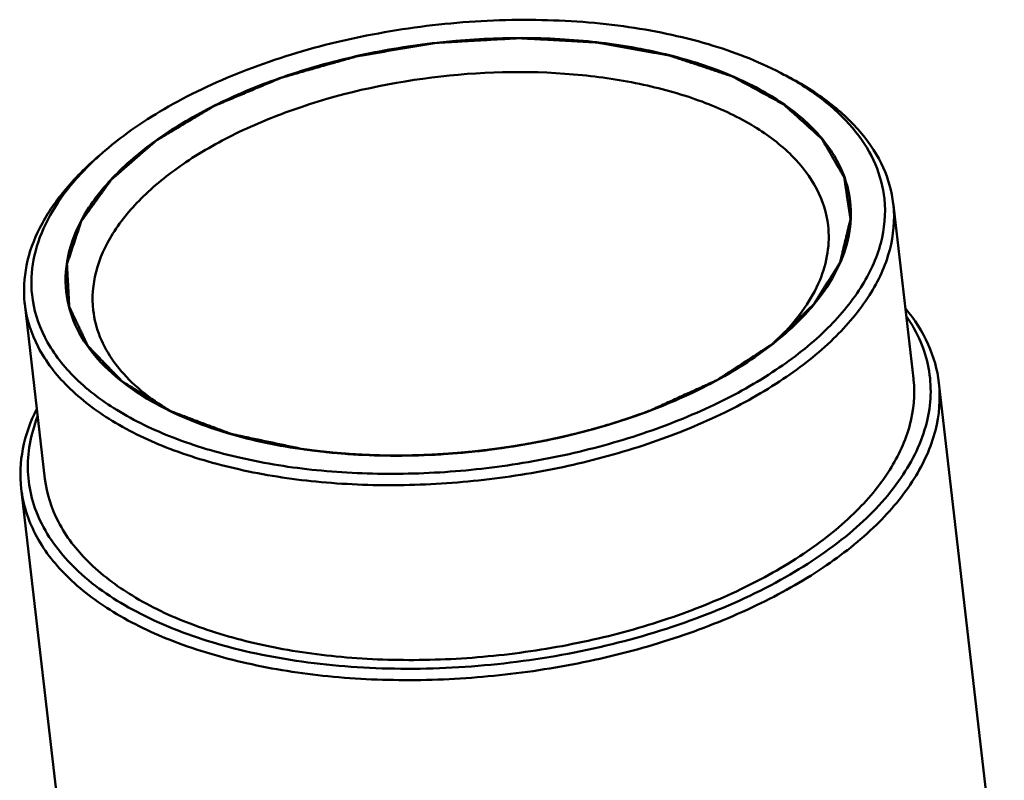
# Model space of a CAD drawing. Units: millimetres. Extents: x -722 to 1729, y -618 to 1635.
# Drawn here: x 1005 to 1064, y 178 to 224 of the extents above; entities that cross this region are included whole.
import ezdxf

# ---------------------------------------------------------------- set-up
doc = ezdxf.new("R2010")
doc.units = ezdxf.units.MM
doc.header["$LTSCALE"] = 65.395
doc.layers.add('AM_0 ( Kontur 0.5 )', color=7, linetype='CONTINUOUS', lineweight=50)

msp = doc.modelspace()

# ---------------------------------------------------------------- linework, layer by layer
at = {"layer": 'AM_0 ( Kontur 0.5 )'}
for p, q in [((1057.734, 212.482), (1057.726, 212.56)), ((1058.95, 201.956), (1057.735, 212.482)), ((1005.067, 206.558), (1005.075, 206.481)), ((1006.3, 195.877), (1005.075, 206.481)), ((1058.95, 201.956), (1058.958, 201.878)), ((1060.489, 201.704), (1064.456, 167.347)), ((1043.066, 200.05), (1043.075, 200.053)), ((1041.288, 199.423), (1041.31, 199.43)), ((1039.439, 198.87), (1039.473, 198.879)), ((1037.535, 198.395), (1037.578, 198.405)), ((1021.942, 197.677), (1021.951, 197.675)), ((1033.611, 197.693), (1033.663, 197.7)), ((1035.587, 198.002), (1035.636, 198.01)), ((1023.794, 197.46), (1023.818, 197.458)), ((1025.702, 197.33), (1025.737, 197.329)), ((1027.652, 197.288), (1027.696, 197.288)), ((1029.629, 197.335), (1029.679, 197.337)), ((1031.621, 197.47), (1031.673, 197.475)), ((1004.859, 195.281), (1008.825, 160.924))]:
    msp.add_line(p, q, dxfattribs=at)
for centre, radius, start, end in [((1041.917, 203.279), 19.415, 61.05288, 62.49132), ((1022.587, 201.042), 19.421, 130.68127, 132.11424), ((1040.266, 215.05), 14.974, 313.3453, 315.93609), ((1021.502, 212.874), 14.963, 237.23834, 239.79077)]:
    msp.add_arc(centre, radius, start, end, dxfattribs=at)
for points, knots in [([(1050.885, 220.499), (1049.498, 221.221), (1046.376, 222.416), (1041.251, 223.461), (1035.626, 223.829), (1029.786, 223.5), (1024.025, 222.49), (1018.633, 220.849), (1013.88, 218.664), (1011.113, 216.789), (1009.927, 215.77)], [0, 0, 0, 0, 0.108815, 0.230959, 0.362901, 0.5, 0.637099, 0.769041, 0.891185, 1, 1, 1, 1]), ([(1055.116, 212.688), (1055.022, 213.504), (1054.482, 215.184), (1052.774, 217.38), (1050.28, 219.249), (1047.1, 220.751), (1043.344, 221.847), (1037.617, 222.738), (1033.094, 222.667), (1030.059, 222.326)], [0, 0, 0, 0, 0.084666, 0.177206, 0.282768, 0.403256, 0.538074, 0.684927, 1, 1, 1, 1]), ([(1030.059, 222.326), (1028.504, 222.151), (1025.454, 221.651), (1021.082, 220.456), (1017.097, 218.866), (1013.646, 216.94), (1010.853, 214.743), (1008.821, 212.341), (1007.638, 209.795), (1007.492, 208.022), (1007.587, 207.2)], [0, 0, 0, 0, 0.159749, 0.315154, 0.462055, 0.596973, 0.71754, 0.8231, 0.91553, 1, 1, 1, 1]), ([(1030.06, 222.315), (1029.733, 222.261), (1029.079, 222.151), (1028.261, 222.014), (1027.607, 221.905), (1027.117, 221.823), (1026.626, 221.741), (1026.217, 221.673), (1025.89, 221.618), (1025.686, 221.584), (1025.543, 221.56), (1025.461, 221.546), (1025.4, 221.536), (1025.338, 221.526), (1025.287, 221.517), (1025.254, 221.512), (1025.239, 221.509), (1025.228, 221.507), (1025.212, 221.502), (1025.188, 221.496), (1025.149, 221.484), (1025.1, 221.471), (1025.023, 221.449), (1024.926, 221.421), (1024.81, 221.389), (1024.656, 221.345), (1024.462, 221.29), (1024.23, 221.224), (1023.998, 221.158), (1023.688, 221.07), (1023.302, 220.961), (1022.837, 220.829), (1022.373, 220.697), (1021.986, 220.588), (1021.677, 220.5), (1021.445, 220.434), (1021.251, 220.379), (1021.096, 220.335), (1020.98, 220.302), (1020.884, 220.275), (1020.806, 220.253), (1020.758, 220.239), (1020.719, 220.228), (1020.695, 220.221), (1020.678, 220.217), (1020.668, 220.214), (1020.659, 220.211), (1020.648, 220.206), (1020.63, 220.199), (1020.609, 220.19), (1020.574, 220.175), (1020.53, 220.157), (1020.478, 220.135), (1020.408, 220.106), (1020.321, 220.069), (1020.216, 220.025), (1020.077, 219.967), (1019.903, 219.893), (1019.693, 219.806), (1019.484, 219.718), (1019.205, 219.601), (1018.857, 219.454), (1018.438, 219.278), (1018.09, 219.132), (1017.811, 219.015), (1017.602, 218.927), (1017.393, 218.839), (1017.218, 218.766), (1017.079, 218.707), (1016.974, 218.663), (1016.87, 218.619), (1016.782, 218.583), (1016.713, 218.553), (1016.66, 218.531), (1016.617, 218.513), (1016.586, 218.5), (1016.569, 218.493), (1016.558, 218.488), (1016.549, 218.485), (1016.54, 218.481), (1016.531, 218.476), (1016.52, 218.469), (1016.505, 218.46), (1016.487, 218.449), (1016.457, 218.431), (1016.42, 218.409), (1016.361, 218.374), (1016.287, 218.33), (1016.199, 218.277), (1016.11, 218.223), (1015.992, 218.153), (1015.844, 218.064), (1015.666, 217.958), (1015.489, 217.852), (1015.253, 217.71), (1014.957, 217.533), (1014.602, 217.321), (1014.307, 217.144), (1014.07, 217.002), (1013.893, 216.896), (1013.715, 216.79), (1013.538, 216.684), (1013.39, 216.595), (1013.272, 216.524), (1013.198, 216.48), (1013.146, 216.449), (1013.117, 216.431), (1013.094, 216.418), (1013.076, 216.407), (1013.061, 216.398), (1013.046, 216.39), (1013.032, 216.377), (1013.015, 216.362), (1012.998, 216.347), (1012.975, 216.327), (1012.946, 216.302), (1012.911, 216.272), (1012.865, 216.232), (1012.808, 216.182), (1012.739, 216.122), (1012.67, 216.062), (1012.577, 215.982), (1012.462, 215.882), (1012.278, 215.722), (1012.048, 215.522), (1011.772, 215.282), (1011.496, 215.042), (1011.266, 214.842), (1011.081, 214.682), (1010.943, 214.562), (1010.805, 214.442), (1010.69, 214.342), (1010.598, 214.261), (1010.529, 214.201), (1010.471, 214.151), (1010.425, 214.111), (1010.397, 214.086), (1010.374, 214.066), (1010.356, 214.051), (1010.342, 214.039), (1010.332, 214.03), (1010.326, 214.025), (1010.323, 214.02), (1010.318, 214.013), (1010.31, 214.002), (1010.3, 213.989), (1010.289, 213.973), (1010.273, 213.951), (1010.254, 213.925), (1010.223, 213.882), (1010.184, 213.828), (1010.138, 213.764), (1010.076, 213.678), (1009.967, 213.527), (1009.812, 213.313), (1009.626, 213.055), (1009.44, 212.798), (1009.285, 212.583), (1009.161, 212.411), (1009.068, 212.283), (1008.976, 212.154), (1008.883, 212.025), (1008.805, 211.918), (1008.743, 211.832), (1008.697, 211.767), (1008.65, 211.703), (1008.611, 211.649), (1008.58, 211.606), (1008.557, 211.574), (1008.538, 211.547), (1008.522, 211.526), (1008.513, 211.512), (1008.505, 211.502), (1008.5, 211.495), (1008.496, 211.49), (1008.495, 211.484), (1008.491, 211.475), (1008.487, 211.461), (1008.479, 211.439), (1008.47, 211.411), (1008.459, 211.378), (1008.448, 211.345), (1008.434, 211.301), (1008.408, 211.224), (1008.371, 211.114), (1008.327, 210.982), (1008.284, 210.85), (1008.225, 210.674), (1008.152, 210.453), (1008.064, 210.189), (1007.976, 209.925), (1007.903, 209.705), (1007.844, 209.529), (1007.8, 209.397), (1007.756, 209.265), (1007.72, 209.154), (1007.694, 209.077), (1007.68, 209.033), (1007.669, 209), (1007.658, 208.967), (1007.648, 208.94), (1007.641, 208.918), (1007.636, 208.904), (1007.634, 208.894), (1007.631, 208.889), (1007.632, 208.883), (1007.632, 208.877), (1007.633, 208.866), (1007.633, 208.852), (1007.635, 208.831), (1007.636, 208.804), (1007.638, 208.771), (1007.64, 208.728), (1007.643, 208.674), (1007.647, 208.609), (1007.65, 208.544), (1007.655, 208.457), (1007.66, 208.349), (1007.667, 208.219), (1007.674, 208.09), (1007.681, 207.96), (1007.691, 207.787), (1007.702, 207.57), (1007.716, 207.311), (1007.73, 207.051), (1007.742, 206.834), (1007.75, 206.683), (1007.755, 206.596), (1007.758, 206.542), (1007.76, 206.499), (1007.762, 206.467), (1007.764, 206.434), (1007.765, 206.407), (1007.766, 206.385), (1007.767, 206.369), (1007.768, 206.356), (1007.768, 206.345), (1007.769, 206.338), (1007.769, 206.333), (1007.77, 206.329), (1007.772, 206.325), (1007.776, 206.317), (1007.781, 206.306), (1007.789, 206.291), (1007.798, 206.27), (1007.81, 206.245), (1007.829, 206.204), (1007.853, 206.153), (1007.882, 206.092), (1007.921, 206.011), (1007.969, 205.909), (1008.026, 205.787), (1008.084, 205.665), (1008.161, 205.502), (1008.257, 205.299), (1008.372, 205.055), (1008.487, 204.81), (1008.583, 204.607), (1008.66, 204.444), (1008.708, 204.342), (1008.746, 204.261), (1008.775, 204.2), (1008.804, 204.139), (1008.828, 204.088), (1008.847, 204.047), (1008.861, 204.017), (1008.873, 203.991), (1008.883, 203.971), (1008.89, 203.956), (1008.896, 203.943), (1008.9, 203.934), (1008.902, 203.93), (1008.904, 203.927), (1008.906, 203.925), (1008.909, 203.922), (1008.913, 203.918), (1008.921, 203.91), (1008.932, 203.898), (1008.945, 203.885), (1008.963, 203.866), (1008.994, 203.835), (1009.038, 203.789), (1009.108, 203.716), (1009.196, 203.625), (1009.302, 203.516), (1009.408, 203.407), (1009.514, 203.298), (1009.655, 203.152), (1009.831, 202.97), (1010.043, 202.752), (1010.219, 202.57), (1010.36, 202.424), (1010.466, 202.315), (1010.572, 202.206), (1010.66, 202.115), (1010.73, 202.042), (1010.783, 201.988), (1010.836, 201.933), (1010.88, 201.888), (1010.915, 201.851), (1010.937, 201.829), (1010.955, 201.81), (1010.966, 201.799), (1010.975, 201.79), (1010.982, 201.783), (1010.987, 201.777), (1010.993, 201.774), (1011, 201.77), (1011.007, 201.765), (1011.02, 201.757), (1011.035, 201.748), (1011.054, 201.736), (1011.079, 201.721), (1011.11, 201.702), (1011.16, 201.672), (1011.222, 201.633), (1011.297, 201.588), (1011.372, 201.542), (1011.472, 201.481), (1011.596, 201.404), (1011.746, 201.313), (1011.895, 201.221), (1012.094, 201.099), (1012.344, 200.946), (1012.643, 200.763), (1012.892, 200.61), (1013.091, 200.488), (1013.241, 200.396), (1013.39, 200.305), (1013.515, 200.228), (1013.614, 200.167), (1013.689, 200.121), (1013.751, 200.083), (1013.801, 200.053), (1013.838, 200.03), (1013.87, 200.011), (1013.895, 199.995), (1013.91, 199.986), (1013.923, 199.978), (1013.93, 199.973), (1013.938, 199.97), (1013.946, 199.967), (1013.96, 199.962), (1013.979, 199.955), (1014.01, 199.943), (1014.049, 199.929), (1014.111, 199.905), (1014.189, 199.876), (1014.283, 199.841), (1014.407, 199.794), (1014.563, 199.735), (1014.75, 199.665), (1014.999, 199.572), (1015.311, 199.454), (1015.684, 199.314), (1016.058, 199.174), (1016.37, 199.056), (1016.619, 198.963), (1016.806, 198.893), (1016.961, 198.834), (1017.086, 198.787), (1017.179, 198.752), (1017.273, 198.717), (1017.366, 198.682), (1017.444, 198.653), (1017.499, 198.632), (1017.53, 198.62), (1017.553, 198.612), (1017.573, 198.604), (1017.588, 198.598), (1017.598, 198.595), (1017.606, 198.592), (1017.611, 198.59), (1017.619, 198.588), (1017.628, 198.586), (1017.639, 198.584), (1017.667, 198.578), (1017.708, 198.569), (1017.763, 198.558), (1017.818, 198.546), (1017.891, 198.531), (1018.02, 198.504), (1018.203, 198.465), (1018.496, 198.403), (1018.863, 198.326), (1019.303, 198.233), (1019.743, 198.14), (1020.182, 198.048), (1020.622, 197.955), (1021.209, 197.831), (1021.649, 197.738), (1021.942, 197.677)], [0, 0, 0, 0, 0.015625, 0.03125, 0.039062, 0.046875, 0.054688, 0.0625, 0.066406, 0.070312, 0.072266, 0.073242, 0.074219, 0.075195, 0.076172, 0.07666, 0.076782, 0.076904, 0.077148, 0.077637, 0.078125, 0.079102, 0.080078, 0.082031, 0.083984, 0.085938, 0.089844, 0.09375, 0.097656, 0.101562, 0.109375, 0.117188, 0.125, 0.132812, 0.136719, 0.140625, 0.144531, 0.146484, 0.148438, 0.150391, 0.151367, 0.152344, 0.152832, 0.15332, 0.153564, 0.153687, 0.153809, 0.154053, 0.154297, 0.154785, 0.155273, 0.15625, 0.157227, 0.158203, 0.160156, 0.162109, 0.164062, 0.167969, 0.171875, 0.175781, 0.179688, 0.1875, 0.195312, 0.203125, 0.207031, 0.210938, 0.214844, 0.21875, 0.220703, 0.222656, 0.224609, 0.226562, 0.227539, 0.228516, 0.229492, 0.22998, 0.230225, 0.230469, 0.230591, 0.230713, 0.230957, 0.231201, 0.231445, 0.231934, 0.232422, 0.233398, 0.234375, 0.236328, 0.238281, 0.240234, 0.242188, 0.246094, 0.25, 0.253906, 0.257812, 0.265625, 0.273438, 0.28125, 0.285156, 0.289062, 0.292969, 0.296875, 0.300781, 0.302734, 0.304688, 0.305664, 0.306152, 0.306641, 0.307129, 0.307373, 0.307617, 0.308105, 0.308594, 0.309082, 0.30957, 0.310547, 0.311523, 0.3125, 0.314453, 0.316406, 0.318359, 0.320312, 0.324219, 0.328125, 0.335938, 0.34375, 0.351562, 0.359375, 0.363281, 0.367188, 0.371094, 0.375, 0.376953, 0.378906, 0.380859, 0.381836, 0.382812, 0.383301, 0.383789, 0.384277, 0.384521, 0.384644, 0.384766, 0.38501, 0.385254, 0.385742, 0.38623, 0.386719, 0.387695, 0.388672, 0.390625, 0.392578, 0.394531, 0.398438, 0.40625, 0.414062, 0.421875, 0.429688, 0.433594, 0.4375, 0.441406, 0.445312, 0.449219, 0.451172, 0.453125, 0.455078, 0.457031, 0.458008, 0.458984, 0.459961, 0.460449, 0.460938, 0.461182, 0.461426, 0.461548, 0.46167, 0.461914, 0.462402, 0.462891, 0.463867, 0.464844, 0.46582, 0.466797, 0.46875, 0.472656, 0.476562, 0.480469, 0.484375, 0.492188, 0.5, 0.507812, 0.515625, 0.519531, 0.523438, 0.527344, 0.53125, 0.533203, 0.53418, 0.535156, 0.536133, 0.537109, 0.537598, 0.538086, 0.53833, 0.538452, 0.538574, 0.538818, 0.539062, 0.539551, 0.540039, 0.541016, 0.541992, 0.542969, 0.544922, 0.546875, 0.548828, 0.550781, 0.554688, 0.558594, 0.5625, 0.566406, 0.570312, 0.578125, 0.585938, 0.59375, 0.601562, 0.605469, 0.607422, 0.609375, 0.610352, 0.611328, 0.612305, 0.613281, 0.61377, 0.614258, 0.614746, 0.61499, 0.615234, 0.615356, 0.615479, 0.615601, 0.615723, 0.616211, 0.616699, 0.617188, 0.618164, 0.619141, 0.621094, 0.623047, 0.625, 0.628906, 0.632812, 0.636719, 0.640625, 0.648438, 0.65625, 0.664062, 0.671875, 0.675781, 0.679688, 0.681641, 0.683594, 0.685547, 0.6875, 0.688477, 0.689453, 0.69043, 0.690918, 0.691406, 0.691895, 0.692139, 0.692261, 0.692322, 0.692383, 0.692505, 0.692627, 0.692871, 0.693359, 0.693848, 0.694336, 0.695312, 0.697266, 0.699219, 0.703125, 0.707031, 0.710938, 0.714844, 0.71875, 0.726562, 0.734375, 0.742188, 0.746094, 0.75, 0.753906, 0.757812, 0.759766, 0.761719, 0.763672, 0.765625, 0.766602, 0.767578, 0.768066, 0.768555, 0.768799, 0.769043, 0.769287, 0.769409, 0.769531, 0.769775, 0.77002, 0.770508, 0.770996, 0.771484, 0.772461, 0.773438, 0.775391, 0.777344, 0.779297, 0.78125, 0.785156, 0.789062, 0.792969, 0.796875, 0.804688, 0.8125, 0.820312, 0.824219, 0.828125, 0.832031, 0.835938, 0.837891, 0.839844, 0.841797, 0.842773, 0.84375, 0.844727, 0.845215, 0.845703, 0.845947, 0.846191, 0.846313, 0.846436, 0.84668, 0.847168, 0.847656, 0.848633, 0.849609, 0.851562, 0.853516, 0.855469, 0.859375, 0.863281, 0.867188, 0.875, 0.882812, 0.890625, 0.898438, 0.902344, 0.90625, 0.910156, 0.912109, 0.914062, 0.916016, 0.917969, 0.919922, 0.920898, 0.921387, 0.921875, 0.922363, 0.922607, 0.922852, 0.922974, 0.923096, 0.923218, 0.92334, 0.923584, 0.923828, 0.924805, 0.925781, 0.926758, 0.927734, 0.929688, 0.933594, 0.9375, 0.945312, 0.953125, 0.960938, 0.96875, 0.976562, 0.984375, 1, 1, 1, 1]), ([(1043.075, 200.053), (1043.344, 200.177), (1043.749, 200.362), (1044.289, 200.609), (1044.693, 200.794), (1045.098, 200.979), (1045.503, 201.165), (1045.908, 201.35), (1046.245, 201.504), (1046.515, 201.628), (1046.683, 201.705), (1046.801, 201.759), (1046.869, 201.79), (1046.919, 201.813), (1046.97, 201.836), (1047.008, 201.853), (1047.033, 201.865), (1047.044, 201.87), (1047.052, 201.874), (1047.059, 201.876), (1047.064, 201.88), (1047.071, 201.884), (1047.08, 201.89), (1047.094, 201.899), (1047.111, 201.911), (1047.132, 201.924), (1047.16, 201.943), (1047.21, 201.975), (1047.28, 202.021), (1047.364, 202.076), (1047.449, 202.131), (1047.533, 202.186), (1047.645, 202.259), (1047.786, 202.35), (1047.954, 202.46), (1048.179, 202.607), (1048.46, 202.79), (1048.798, 203.01), (1049.135, 203.23), (1049.416, 203.413), (1049.641, 203.56), (1049.809, 203.67), (1049.95, 203.761), (1050.062, 203.834), (1050.147, 203.889), (1050.217, 203.935), (1050.273, 203.972), (1050.308, 203.995), (1050.336, 204.013), (1050.354, 204.024), (1050.366, 204.032), (1050.373, 204.037), (1050.381, 204.042), (1050.387, 204.048), (1050.398, 204.058), (1050.411, 204.071), (1050.432, 204.091), (1050.459, 204.117), (1050.491, 204.148), (1050.533, 204.189), (1050.587, 204.24), (1050.651, 204.301), (1050.736, 204.383), (1050.842, 204.485), (1050.97, 204.607), (1051.098, 204.73), (1051.268, 204.893), (1051.481, 205.098), (1051.737, 205.343), (1051.95, 205.547), (1052.12, 205.711), (1052.248, 205.833), (1052.376, 205.956), (1052.482, 206.058), (1052.567, 206.14), (1052.631, 206.201), (1052.695, 206.262), (1052.749, 206.313), (1052.791, 206.354), (1052.818, 206.38), (1052.839, 206.4), (1052.855, 206.416), (1052.868, 206.428), (1052.879, 206.439), (1052.886, 206.445), (1052.891, 206.45), (1052.897, 206.455), (1052.901, 206.462), (1052.906, 206.47), (1052.913, 206.481), (1052.921, 206.494), (1052.935, 206.516), (1052.952, 206.543), (1052.979, 206.587), (1053.013, 206.641), (1053.054, 206.706), (1053.094, 206.771), (1053.149, 206.858), (1053.217, 206.966), (1053.298, 207.096), (1053.38, 207.226), (1053.489, 207.4), (1053.624, 207.616), (1053.788, 207.877), (1053.924, 208.093), (1054.032, 208.267), (1054.114, 208.397), (1054.195, 208.527), (1054.277, 208.657), (1054.345, 208.765), (1054.399, 208.852), (1054.433, 208.906), (1054.457, 208.944), (1054.471, 208.966), (1054.481, 208.982), (1054.489, 208.996), (1054.495, 209.005), (1054.499, 209.011), (1054.501, 209.014), (1054.503, 209.017), (1054.503, 209.02), (1054.504, 209.024), (1054.507, 209.034), (1054.51, 209.048), (1054.514, 209.064), (1054.519, 209.086), (1054.526, 209.114), (1054.534, 209.147), (1054.545, 209.191), (1054.558, 209.246), (1054.574, 209.312), (1054.59, 209.378), (1054.611, 209.466), (1054.638, 209.576), (1054.68, 209.752), (1054.733, 209.972), (1054.797, 210.236), (1054.861, 210.501), (1054.914, 210.721), (1054.956, 210.897), (1054.988, 211.029), (1055.02, 211.161), (1055.046, 211.271), (1055.068, 211.359), (1055.084, 211.425), (1055.097, 211.48), (1055.108, 211.524), (1055.114, 211.552), (1055.119, 211.574), (1055.123, 211.59), (1055.126, 211.602), (1055.128, 211.611), (1055.129, 211.615), (1055.13, 211.619), (1055.129, 211.624), (1055.128, 211.631), (1055.127, 211.642), (1055.125, 211.655), (1055.122, 211.671), (1055.119, 211.693), (1055.115, 211.719), (1055.11, 211.751), (1055.106, 211.784), (1055.099, 211.826), (1055.091, 211.88), (1055.078, 211.966), (1055.056, 212.115), (1055.024, 212.33), (1054.986, 212.587), (1054.947, 212.844), (1054.915, 213.058), (1054.89, 213.229), (1054.871, 213.357), (1054.851, 213.486), (1054.832, 213.614), (1054.816, 213.721), (1054.804, 213.807), (1054.794, 213.871), (1054.784, 213.936), (1054.776, 213.989), (1054.77, 214.032), (1054.765, 214.064), (1054.761, 214.091), (1054.758, 214.112), (1054.756, 214.126), (1054.754, 214.136), (1054.753, 214.143), (1054.753, 214.148), (1054.749, 214.153), (1054.745, 214.162), (1054.737, 214.174), (1054.726, 214.194), (1054.711, 214.219), (1054.694, 214.249), (1054.677, 214.279), (1054.653, 214.319), (1054.613, 214.388), (1054.555, 214.488), (1054.486, 214.607), (1054.416, 214.727), (1054.324, 214.886), (1054.208, 215.085), (1054.069, 215.324), (1053.931, 215.563), (1053.815, 215.762), (1053.722, 215.921), (1053.653, 216.041), (1053.584, 216.16), (1053.526, 216.26), (1053.485, 216.33), (1053.462, 216.369), (1053.445, 216.399), (1053.427, 216.429), (1053.413, 216.454), (1053.401, 216.474), (1053.394, 216.486), (1053.389, 216.495), (1053.387, 216.5), (1053.381, 216.504), (1053.375, 216.51), (1053.366, 216.519), (1053.354, 216.53), (1053.334, 216.547), (1053.31, 216.569), (1053.281, 216.596), (1053.242, 216.631), (1053.193, 216.675), (1053.135, 216.727), (1053.076, 216.78), (1052.999, 216.85), (1052.901, 216.938), (1052.785, 217.044), (1052.668, 217.149), (1052.551, 217.254), (1052.396, 217.395), (1052.201, 217.57), (1051.968, 217.781), (1051.734, 217.992), (1051.54, 218.168), (1051.404, 218.291), (1051.326, 218.361), (1051.268, 218.414), (1051.219, 218.457), (1051.18, 218.493), (1051.156, 218.514), (1051.136, 218.532), (1051.122, 218.545), (1051.11, 218.556), (1051.1, 218.565), (1051.094, 218.57), (1051.089, 218.575), (1051.084, 218.578), (1051.079, 218.58), (1051.069, 218.586), (1051.055, 218.594), (1051.035, 218.605), (1051.008, 218.619), (1050.975, 218.637), (1050.922, 218.666), (1050.856, 218.703), (1050.776, 218.746), (1050.67, 218.804), (1050.538, 218.876), (1050.379, 218.963), (1050.22, 219.05), (1050.007, 219.166), (1049.742, 219.311), (1049.424, 219.484), (1049.106, 219.658), (1048.841, 219.803), (1048.629, 219.919), (1048.496, 219.991), (1048.39, 220.049), (1048.311, 220.092), (1048.231, 220.136), (1048.165, 220.172), (1048.112, 220.201), (1048.072, 220.223), (1048.039, 220.241), (1048.013, 220.255), (1047.993, 220.266), (1047.973, 220.277), (1047.957, 220.286), (1047.94, 220.291), (1047.924, 220.297), (1047.904, 220.303), (1047.879, 220.312), (1047.847, 220.322), (1047.79, 220.341), (1047.709, 220.368), (1047.579, 220.411), (1047.417, 220.465), (1047.222, 220.53), (1047.028, 220.594), (1046.833, 220.659), (1046.573, 220.745), (1046.249, 220.853), (1045.859, 220.982), (1045.535, 221.09), (1045.275, 221.176), (1045.081, 221.241), (1044.886, 221.306), (1044.724, 221.36), (1044.594, 221.403), (1044.497, 221.435), (1044.399, 221.467), (1044.318, 221.494), (1044.253, 221.516), (1044.213, 221.529), (1044.18, 221.54), (1044.16, 221.547), (1044.144, 221.552), (1044.132, 221.556), (1044.121, 221.56), (1044.112, 221.561), (1044.103, 221.563), (1044.091, 221.565), (1044.073, 221.568), (1044.04, 221.574), (1043.994, 221.582), (1043.939, 221.592), (1043.865, 221.606), (1043.772, 221.622), (1043.661, 221.642), (1043.55, 221.662), (1043.402, 221.688), (1043.217, 221.721), (1042.995, 221.761), (1042.773, 221.801), (1042.476, 221.854), (1042.106, 221.92), (1041.662, 222), (1041.292, 222.066), (1040.996, 222.119), (1040.774, 222.158), (1040.552, 222.198), (1040.366, 222.231), (1040.218, 222.258), (1040.107, 222.278), (1040.015, 222.294), (1039.941, 222.307), (1039.885, 222.317), (1039.839, 222.326), (1039.802, 222.332), (1039.779, 222.336), (1039.76, 222.34), (1039.749, 222.342), (1039.739, 222.342), (1039.729, 222.343), (1039.711, 222.344), (1039.686, 222.345), (1039.646, 222.347), (1039.596, 222.35), (1039.516, 222.355), (1039.416, 222.36), (1039.296, 222.367), (1039.136, 222.375), (1038.936, 222.386), (1038.696, 222.399), (1038.376, 222.417), (1037.975, 222.439), (1037.495, 222.465), (1037.015, 222.491), (1036.615, 222.513), (1036.295, 222.531), (1036.054, 222.544), (1035.814, 222.557), (1035.614, 222.568), (1035.454, 222.577), (1035.334, 222.583), (1035.234, 222.589), (1035.154, 222.593), (1035.104, 222.596), (1035.064, 222.598), (1035.041, 222.599), (1035.026, 222.6), (1035.019, 222.6), (1035.011, 222.6), (1034.995, 222.599), (1034.961, 222.597), (1034.909, 222.594), (1034.846, 222.59), (1034.783, 222.587), (1034.699, 222.582), (1034.552, 222.573), (1034.342, 222.561), (1034.006, 222.542), (1033.586, 222.518), (1033.082, 222.489), (1032.579, 222.46), (1031.907, 222.421), (1031.067, 222.373), (1030.396, 222.335), (1030.06, 222.315)], [0, 0, 0, 0, 0.015625, 0.023438, 0.03125, 0.039062, 0.046875, 0.054688, 0.0625, 0.066406, 0.070312, 0.072266, 0.073242, 0.074219, 0.075195, 0.076172, 0.076416, 0.07666, 0.076782, 0.076904, 0.077026, 0.077148, 0.077393, 0.077637, 0.078125, 0.078613, 0.079102, 0.080078, 0.082031, 0.083984, 0.085938, 0.087891, 0.089844, 0.09375, 0.097656, 0.101562, 0.109375, 0.117188, 0.125, 0.132812, 0.136719, 0.140625, 0.144531, 0.146484, 0.148438, 0.150391, 0.151367, 0.152344, 0.152832, 0.15332, 0.153564, 0.153687, 0.153809, 0.154053, 0.154297, 0.154785, 0.155273, 0.15625, 0.157227, 0.158203, 0.160156, 0.162109, 0.164062, 0.167969, 0.171875, 0.175781, 0.179688, 0.1875, 0.195312, 0.203125, 0.207031, 0.210938, 0.214844, 0.21875, 0.220703, 0.222656, 0.224609, 0.226562, 0.227539, 0.228516, 0.229004, 0.229492, 0.22998, 0.230225, 0.230469, 0.230591, 0.230713, 0.230957, 0.231201, 0.231445, 0.231934, 0.232422, 0.233398, 0.234375, 0.236328, 0.238281, 0.240234, 0.242188, 0.246094, 0.25, 0.253906, 0.257812, 0.265625, 0.273438, 0.28125, 0.285156, 0.289062, 0.292969, 0.296875, 0.300781, 0.302734, 0.304688, 0.305664, 0.306152, 0.306641, 0.307129, 0.307373, 0.307495, 0.307617, 0.307678, 0.307739, 0.307861, 0.308105, 0.308594, 0.309082, 0.30957, 0.310547, 0.311523, 0.3125, 0.314453, 0.316406, 0.318359, 0.320312, 0.324219, 0.328125, 0.335938, 0.34375, 0.351562, 0.359375, 0.363281, 0.367188, 0.371094, 0.375, 0.376953, 0.378906, 0.380859, 0.381836, 0.382812, 0.383301, 0.383789, 0.384277, 0.384399, 0.384521, 0.384644, 0.384766, 0.38501, 0.385254, 0.385742, 0.38623, 0.386719, 0.387695, 0.388672, 0.389648, 0.390625, 0.392578, 0.394531, 0.398438, 0.40625, 0.414062, 0.421875, 0.429688, 0.433594, 0.4375, 0.441406, 0.445312, 0.449219, 0.451172, 0.453125, 0.455078, 0.457031, 0.458008, 0.458984, 0.459961, 0.460449, 0.460938, 0.461182, 0.461426, 0.461548, 0.46167, 0.461914, 0.462402, 0.462891, 0.463867, 0.464844, 0.46582, 0.466797, 0.46875, 0.472656, 0.476562, 0.480469, 0.484375, 0.492188, 0.5, 0.507812, 0.515625, 0.519531, 0.523438, 0.527344, 0.53125, 0.533203, 0.53418, 0.535156, 0.536133, 0.537109, 0.537598, 0.538086, 0.53833, 0.538452, 0.538574, 0.538818, 0.539062, 0.539551, 0.540039, 0.541016, 0.541992, 0.542969, 0.544922, 0.546875, 0.548828, 0.550781, 0.554688, 0.558594, 0.5625, 0.566406, 0.570312, 0.578125, 0.585938, 0.59375, 0.601562, 0.605469, 0.607422, 0.609375, 0.611328, 0.612305, 0.613281, 0.61377, 0.614258, 0.614746, 0.61499, 0.615234, 0.615356, 0.615479, 0.615601, 0.615723, 0.616211, 0.616699, 0.617188, 0.618164, 0.619141, 0.621094, 0.623047, 0.625, 0.628906, 0.632812, 0.636719, 0.640625, 0.648438, 0.65625, 0.664062, 0.671875, 0.675781, 0.679688, 0.681641, 0.683594, 0.685547, 0.6875, 0.688477, 0.689453, 0.69043, 0.690918, 0.691406, 0.691895, 0.692383, 0.692627, 0.692871, 0.693359, 0.693848, 0.694336, 0.695312, 0.697266, 0.699219, 0.703125, 0.707031, 0.710938, 0.714844, 0.71875, 0.726562, 0.734375, 0.742188, 0.746094, 0.75, 0.753906, 0.757812, 0.759766, 0.761719, 0.763672, 0.765625, 0.766602, 0.767578, 0.768066, 0.768555, 0.768799, 0.769043, 0.769287, 0.769409, 0.769531, 0.769775, 0.77002, 0.770508, 0.771484, 0.772461, 0.773438, 0.775391, 0.777344, 0.779297, 0.78125, 0.785156, 0.789062, 0.792969, 0.796875, 0.804688, 0.8125, 0.820312, 0.824219, 0.828125, 0.832031, 0.835938, 0.837891, 0.839844, 0.841797, 0.842773, 0.84375, 0.844727, 0.845215, 0.845703, 0.845947, 0.846191, 0.846313, 0.846436, 0.84668, 0.847168, 0.847656, 0.848633, 0.849609, 0.851562, 0.853516, 0.855469, 0.859375, 0.863281, 0.867188, 0.875, 0.882812, 0.890625, 0.898438, 0.902344, 0.90625, 0.910156, 0.914062, 0.916016, 0.917969, 0.919922, 0.920898, 0.921875, 0.922363, 0.922852, 0.922974, 0.923096, 0.923218, 0.92334, 0.923828, 0.924805, 0.925781, 0.926758, 0.927734, 0.929688, 0.933594, 0.9375, 0.945312, 0.953125, 0.960938, 0.96875, 0.984375, 1, 1, 1, 1]), ([(1030.287, 220.277), (1027.417, 219.955), (1023.232, 219.066), (1018.138, 217.035), (1014.903, 215.229), (1012.286, 213.17), (1010.38, 210.919), (1009.272, 208.532), (1009.135, 206.87), (1009.224, 206.1)], [0, 0, 0, 0, 0.314853, 0.461819, 0.596796, 0.717416, 0.823023, 0.915492, 1, 1, 1, 1]), ([(1053.773, 211.244), (1053.685, 212.008), (1053.179, 213.583), (1051.578, 215.642), (1049.24, 217.393), (1046.26, 218.801), (1042.739, 219.828), (1037.371, 220.663), (1033.132, 220.597), (1030.287, 220.277)], [0, 0, 0, 0, 0.084666, 0.177206, 0.282768, 0.403256, 0.538074, 0.684927, 1, 1, 1, 1]), ([(1057.726, 212.56), (1057.639, 213.314), (1057.201, 214.852), (1055.839, 216.944), (1053.833, 218.805), (1052.202, 219.813), (1051.309, 220.278)], [0, 0, 0, 0, 0.218437, 0.451542, 0.710156, 1, 1, 1, 1]), ([(1057.188, 212.85), (1057.113, 213.567), (1056.724, 215.028), (1055.484, 217.032), (1053.643, 218.829), (1052.139, 219.812), (1051.314, 220.268)], [0, 0, 0, 0, 0.220229, 0.453979, 0.711918, 1, 1, 1, 1]), ([(1009.564, 215.458), (1008.807, 214.807), (1007.458, 213.466), (1005.935, 211.217), (1005.078, 208.892), (1004.989, 207.308), (1005.067, 206.558)], [0, 0, 0, 0, 0.289633, 0.548313, 0.78159, 1, 1, 1, 1]), ([(1009.563, 215.449), (1008.875, 214.827), (1007.652, 213.549), (1006.28, 211.422), (1005.515, 209.231), (1005.441, 207.744), (1005.515, 207.038)], [0, 0, 0, 0, 0.287689, 0.545768, 0.779846, 1, 1, 1, 1]), ([(1005.515, 207.038), (1005.608, 206.149), (1006.176, 204.314), (1008.019, 201.909), (1010.724, 199.864), (1014.181, 198.219), (1018.27, 197.018), (1022.845, 196.3), (1027.739, 196.092), (1032.768, 196.402), (1037.744, 197.218), (1042.48, 198.509), (1046.801, 200.228), (1050.546, 202.31), (1053.582, 204.685), (1055.8, 207.282), (1057.103, 210.036), (1057.281, 211.958), (1057.188, 212.85)], [0, 0, 0, 0, 0.042215, 0.088288, 0.140847, 0.200881, 0.268106, 0.341377, 0.418986, 0.49888, 0.578838, 0.656638, 0.73021, 0.797823, 0.85829, 0.911269, 0.957662, 1, 1, 1, 1]), ([(1051.064, 204.584), (1051.753, 205.177), (1052.979, 206.397), (1054.36, 208.446), (1055.127, 210.566), (1055.195, 212.008), (1055.116, 212.688)], [0, 0, 0, 0, 0.289845, 0.54846, 0.781565, 1, 1, 1, 1]), ([(1005.075, 206.481), (1005.18, 205.576), (1005.779, 203.711), (1007.678, 201.274), (1010.45, 199.202), (1013.983, 197.538), (1018.156, 196.326), (1022.818, 195.606), (1027.801, 195.403), (1032.918, 195.726), (1037.979, 196.563), (1042.794, 197.883), (1047.184, 199.635), (1050.99, 201.756), (1054.074, 204.174), (1056.326, 206.817), (1057.648, 209.619), (1057.829, 211.574), (1057.734, 212.482)], [0, 0, 0, 0, 0.042247, 0.088436, 0.141141, 0.201307, 0.268631, 0.341957, 0.419576, 0.499439, 0.579335, 0.657049, 0.730526, 0.798043, 0.858426, 0.91134, 0.95769, 1, 1, 1, 1]), ([(1051.026, 204.636), (1051.51, 205.136), (1052.366, 206.16), (1053.306, 207.835), (1053.809, 209.545), (1053.836, 210.694), (1053.773, 211.244)], [0, 0, 0, 0, 0.282804, 0.539363, 0.775395, 1, 1, 1, 1]), ([(1007.587, 207.2), (1007.665, 206.52), (1008.06, 205.131), (1009.29, 203.243), (1011.101, 201.562), (1012.573, 200.653), (1013.379, 200.233)], [0, 0, 0, 0, 0.218435, 0.451541, 0.710155, 1, 1, 1, 1]), ([(1009.224, 206.1), (1009.287, 205.551), (1009.576, 204.437), (1010.455, 202.888), (1011.753, 201.47), (1012.82, 200.668), (1013.405, 200.292)], [0, 0, 0, 0, 0.224601, 0.460633, 0.717192, 1, 1, 1, 1]), ([(1058.463, 206.201), (1059.013, 205.541), (1059.934, 204.131), (1060.397, 202.502), (1060.489, 201.704)], [0, 0, 0, 0, 0.516313, 1, 1, 1, 1]), ([(1058.535, 205.72), (1058.863, 205.241), (1059.422, 204.241), (1059.923, 202.617), (1060.049, 200.938), (1059.708, 198.607), (1058.244, 195.649), (1055.229, 192.488), (1051.09, 189.684), (1046.02, 187.358), (1040.269, 185.621), (1036.197, 184.917), (1034.111, 184.683)], [0, 0, 0, 0, 0.046221, 0.090475, 0.134227, 0.179018, 0.276566, 0.390725, 0.52325, 0.672116, 0.832948, 1, 1, 1, 1]), ([(1032.644, 197.562), (1034.457, 197.766), (1037.996, 198.377), (1042.995, 199.887), (1047.401, 201.905), (1049.966, 203.64), (1051.064, 204.584)], [0, 0, 0, 0, 0.27413, 0.538075, 0.782423, 1, 1, 1, 1]), ([(1058.958, 201.878), (1059.053, 200.971), (1058.872, 199.015), (1057.55, 196.214), (1055.298, 193.57), (1052.214, 191.152), (1048.409, 189.031), (1044.018, 187.279), (1039.203, 185.959), (1034.142, 185.123), (1029.025, 184.799), (1024.042, 185.002), (1019.38, 185.722), (1015.208, 186.934), (1011.674, 188.598), (1008.903, 190.67), (1007.004, 193.107), (1006.404, 194.972), (1006.3, 195.877)], [0, 0, 0, 0, 0.04231, 0.08866, 0.141574, 0.201957, 0.269474, 0.342951, 0.420665, 0.500561, 0.580424, 0.658043, 0.731369, 0.798693, 0.858859, 0.911564, 0.957753, 1, 1, 1, 1]), ([(1060.489, 201.704), (1060.6, 200.742), (1060.429, 198.667), (1059.045, 195.686), (1056.666, 192.875), (1053.397, 190.304), (1049.358, 188.049), (1044.694, 186.189), (1039.577, 184.791), (1036.006, 184.204), (1034.187, 184)], [0, 0, 0, 0, 0.08447, 0.1769, 0.28246, 0.403027, 0.537945, 0.684846, 0.840251, 1, 1, 1, 1]), ([(1004.859, 195.281), (1004.766, 196.078), (1004.846, 197.766), (1005.419, 199.347), (1005.802, 200.113)], [0, 0, 0, 0, 0.483734, 1, 1, 1, 1]), ([(1013.379, 200.233), (1014.647, 199.573), (1017.499, 198.479), (1022.18, 197.517), (1027.318, 197.171), (1030.855, 197.361), (1032.644, 197.562)], [0, 0, 0, 0, 0.217684, 0.461915, 0.725736, 1, 1, 1, 1]), ([(1041.31, 199.43), (1041.338, 199.439), (1041.381, 199.453), (1041.43, 199.469), (1041.458, 199.479), (1041.479, 199.486), (1041.5, 199.493), (1041.516, 199.498), (1041.527, 199.501), (1041.531, 199.503), (1041.535, 199.504), (1041.539, 199.505), (1041.547, 199.508), (1041.559, 199.512), (1041.578, 199.518), (1041.601, 199.526), (1041.638, 199.539), (1041.685, 199.555), (1041.741, 199.574), (1041.797, 199.593), (1041.853, 199.612), (1041.928, 199.637), (1042.02, 199.67), (1042.132, 199.708), (1042.242, 199.748), (1042.335, 199.78), (1042.409, 199.806), (1042.464, 199.826), (1042.518, 199.846), (1042.573, 199.866), (1042.619, 199.883), (1042.656, 199.897), (1042.679, 199.905), (1042.697, 199.912), (1042.708, 199.916), (1042.717, 199.919), (1042.725, 199.922), (1042.733, 199.925), (1042.749, 199.931), (1042.774, 199.94), (1042.806, 199.952), (1042.839, 199.965), (1042.882, 199.981), (1042.958, 200.009), (1043.023, 200.034), (1043.066, 200.05)], [0, 0, 0, 0, 0.0625, 0.09375, 0.109375, 0.125, 0.140625, 0.15625, 0.160156, 0.164062, 0.166016, 0.167969, 0.171875, 0.179688, 0.1875, 0.203125, 0.21875, 0.25, 0.28125, 0.3125, 0.34375, 0.375, 0.4375, 0.5, 0.5625, 0.625, 0.65625, 0.6875, 0.71875, 0.75, 0.78125, 0.796875, 0.8125, 0.820312, 0.828125, 0.832031, 0.835938, 0.839844, 0.84375, 0.859375, 0.875, 0.890625, 0.90625, 0.9375, 1, 1, 1, 1]), ([(1034.111, 184.683), (1032.038, 184.45), (1027.942, 184.231), (1021.996, 184.641), (1016.584, 185.768), (1011.968, 187.565), (1008.36, 189.956), (1006.296, 192.495), (1005.451, 194.675), (1005.201, 196.33), (1005.324, 198.016), (1005.641, 199.11), (1005.851, 199.649)], [0, 0, 0, 0, 0.167278, 0.328091, 0.476784, 0.609084, 0.72307, 0.820589, 0.865432, 0.909277, 0.95365, 1, 1, 1, 1]), ([(1039.473, 198.879), (1039.502, 198.887), (1039.546, 198.899), (1039.597, 198.913), (1039.627, 198.922), (1039.649, 198.928), (1039.67, 198.934), (1039.687, 198.938), (1039.698, 198.941), (1039.702, 198.943), (1039.706, 198.944), (1039.711, 198.945), (1039.719, 198.947), (1039.731, 198.951), (1039.751, 198.956), (1039.775, 198.963), (1039.814, 198.974), (1039.862, 198.988), (1039.92, 199.005), (1039.978, 199.021), (1040.036, 199.038), (1040.113, 199.061), (1040.21, 199.089), (1040.326, 199.123), (1040.44, 199.158), (1040.556, 199.192), (1040.651, 199.221), (1040.727, 199.245), (1040.785, 199.263), (1040.832, 199.278), (1040.87, 199.29), (1040.894, 199.297), (1040.913, 199.303), (1040.925, 199.307), (1040.935, 199.31), (1040.945, 199.313), (1040.965, 199.319), (1040.992, 199.328), (1041.036, 199.342), (1041.09, 199.359), (1041.178, 199.388), (1041.244, 199.409), (1041.288, 199.423)], [0, 0, 0, 0, 0.0625, 0.09375, 0.109375, 0.125, 0.140625, 0.15625, 0.160156, 0.164062, 0.166016, 0.167969, 0.171875, 0.179688, 0.1875, 0.203125, 0.21875, 0.25, 0.28125, 0.3125, 0.34375, 0.375, 0.4375, 0.5, 0.5625, 0.625, 0.6875, 0.71875, 0.75, 0.78125, 0.796875, 0.8125, 0.820312, 0.828125, 0.832031, 0.835938, 0.84375, 0.859375, 0.875, 0.90625, 0.9375, 1, 1, 1, 1]), ([(1037.578, 198.405), (1037.608, 198.411), (1037.653, 198.422), (1037.705, 198.434), (1037.735, 198.441), (1037.758, 198.446), (1037.78, 198.451), (1037.797, 198.455), (1037.808, 198.457), (1037.813, 198.459), (1037.817, 198.459), (1037.821, 198.46), (1037.83, 198.463), (1037.843, 198.465), (1037.863, 198.47), (1037.887, 198.476), (1037.927, 198.485), (1037.977, 198.497), (1038.037, 198.511), (1038.097, 198.526), (1038.157, 198.54), (1038.236, 198.559), (1038.335, 198.583), (1038.454, 198.612), (1038.573, 198.643), (1038.691, 198.672), (1038.79, 198.697), (1038.869, 198.718), (1038.928, 198.733), (1038.987, 198.749), (1039.031, 198.76), (1039.061, 198.768), (1039.073, 198.771), (1039.083, 198.774), (1039.094, 198.777), (1039.113, 198.782), (1039.141, 198.789), (1039.185, 198.801), (1039.24, 198.816), (1039.329, 198.84), (1039.395, 198.858), (1039.439, 198.87)], [0, 0, 0, 0, 0.0625, 0.09375, 0.109375, 0.125, 0.140625, 0.15625, 0.160156, 0.164062, 0.166016, 0.167969, 0.171875, 0.179688, 0.1875, 0.203125, 0.21875, 0.25, 0.28125, 0.3125, 0.34375, 0.375, 0.4375, 0.5, 0.5625, 0.625, 0.6875, 0.71875, 0.75, 0.78125, 0.8125, 0.820312, 0.828125, 0.832031, 0.835938, 0.84375, 0.859375, 0.875, 0.90625, 0.9375, 1, 1, 1, 1]), ([(1035.636, 198.01), (1035.667, 198.016), (1035.713, 198.024), (1035.766, 198.034), (1035.797, 198.04), (1035.82, 198.044), (1035.843, 198.048), (1035.86, 198.051), (1035.872, 198.053), (1035.876, 198.054), (1035.88, 198.055), (1035.885, 198.056), (1035.894, 198.058), (1035.907, 198.06), (1035.927, 198.064), (1035.952, 198.069), (1035.993, 198.076), (1036.044, 198.086), (1036.105, 198.098), (1036.166, 198.109), (1036.227, 198.121), (1036.308, 198.137), (1036.41, 198.157), (1036.532, 198.181), (1036.653, 198.206), (1036.774, 198.231), (1036.875, 198.252), (1036.956, 198.269), (1037.016, 198.282), (1037.077, 198.294), (1037.122, 198.304), (1037.152, 198.311), (1037.165, 198.313), (1037.175, 198.315), (1037.186, 198.318), (1037.206, 198.322), (1037.233, 198.328), (1037.278, 198.338), (1037.334, 198.35), (1037.423, 198.37), (1037.49, 198.385), (1037.535, 198.395)], [0, 0, 0, 0, 0.0625, 0.09375, 0.109375, 0.125, 0.140625, 0.15625, 0.160156, 0.164062, 0.166016, 0.167969, 0.171875, 0.179688, 0.1875, 0.203125, 0.21875, 0.25, 0.28125, 0.3125, 0.34375, 0.375, 0.4375, 0.5, 0.5625, 0.625, 0.6875, 0.71875, 0.75, 0.78125, 0.8125, 0.820312, 0.828125, 0.832031, 0.835938, 0.84375, 0.859375, 0.875, 0.90625, 0.9375, 1, 1, 1, 1]), ([(1021.951, 197.675), (1021.98, 197.671), (1022.023, 197.665), (1022.073, 197.658), (1022.101, 197.654), (1022.123, 197.651), (1022.144, 197.648), (1022.161, 197.646), (1022.171, 197.645), (1022.176, 197.644), (1022.179, 197.644), (1022.184, 197.643), (1022.192, 197.642), (1022.204, 197.64), (1022.223, 197.638), (1022.247, 197.635), (1022.286, 197.63), (1022.334, 197.623), (1022.391, 197.616), (1022.468, 197.605), (1022.565, 197.594), (1022.681, 197.579), (1022.796, 197.565), (1022.913, 197.552), (1023.03, 197.538), (1023.127, 197.527), (1023.205, 197.519), (1023.263, 197.513), (1023.312, 197.508), (1023.351, 197.504), (1023.376, 197.501), (1023.395, 197.499), (1023.407, 197.498), (1023.416, 197.497), (1023.421, 197.496), (1023.427, 197.496), (1023.434, 197.495), (1023.452, 197.493), (1023.478, 197.491), (1023.513, 197.487), (1023.548, 197.484), (1023.595, 197.479), (1023.677, 197.471), (1023.748, 197.465), (1023.794, 197.46)], [0, 0, 0, 0, 0.0625, 0.09375, 0.109375, 0.125, 0.140625, 0.15625, 0.160156, 0.164062, 0.166016, 0.167969, 0.171875, 0.179688, 0.1875, 0.203125, 0.21875, 0.25, 0.28125, 0.3125, 0.375, 0.4375, 0.5, 0.5625, 0.625, 0.6875, 0.71875, 0.75, 0.78125, 0.796875, 0.8125, 0.820312, 0.828125, 0.832031, 0.833984, 0.835938, 0.839844, 0.84375, 0.859375, 0.875, 0.890625, 0.90625, 0.9375, 1, 1, 1, 1]), ([(1031.673, 197.475), (1031.683, 197.476), (1031.699, 197.477), (1031.717, 197.479), (1031.727, 197.48), (1031.735, 197.48), (1031.742, 197.481), (1031.747, 197.481), (1031.75, 197.482), (1031.753, 197.482), (1031.754, 197.482), (1031.756, 197.482), (1031.758, 197.482), (1031.763, 197.483), (1031.769, 197.483), (1031.779, 197.484), (1031.792, 197.486), (1031.813, 197.488), (1031.839, 197.49), (1031.87, 197.493), (1031.912, 197.497), (1031.964, 197.502), (1032.026, 197.508), (1032.109, 197.516), (1032.192, 197.525), (1032.264, 197.532), (1032.306, 197.537), (1032.337, 197.54), (1032.363, 197.543), (1032.384, 197.545), (1032.397, 197.546), (1032.407, 197.547), (1032.414, 197.548), (1032.418, 197.549), (1032.423, 197.549), (1032.429, 197.55), (1032.439, 197.551), (1032.455, 197.553), (1032.476, 197.555), (1032.497, 197.557), (1032.525, 197.56), (1032.573, 197.566), (1032.615, 197.57), (1032.643, 197.573)], [0, 0, 0, 0, 0.0625, 0.09375, 0.109375, 0.125, 0.140625, 0.148438, 0.15625, 0.160156, 0.164062, 0.166016, 0.167969, 0.171875, 0.179688, 0.1875, 0.203125, 0.21875, 0.25, 0.28125, 0.3125, 0.375, 0.4375, 0.5, 0.625, 0.6875, 0.71875, 0.75, 0.78125, 0.796875, 0.8125, 0.820312, 0.828125, 0.832031, 0.835938, 0.839844, 0.84375, 0.859375, 0.875, 0.890625, 0.90625, 0.9375, 1, 1, 1, 1]), ([(1032.643, 197.573), (1032.654, 197.574), (1032.669, 197.576), (1032.687, 197.578), (1032.698, 197.579), (1032.705, 197.58), (1032.712, 197.581), (1032.717, 197.582), (1032.72, 197.582), (1032.723, 197.582), (1032.725, 197.583), (1032.726, 197.583), (1032.728, 197.583), (1032.733, 197.583), (1032.739, 197.584), (1032.749, 197.585), (1032.762, 197.587), (1032.783, 197.589), (1032.809, 197.592), (1032.84, 197.596), (1032.882, 197.601), (1032.933, 197.607), (1032.995, 197.614), (1033.078, 197.624), (1033.161, 197.635), (1033.233, 197.644), (1033.275, 197.649), (1033.306, 197.653), (1033.332, 197.656), (1033.352, 197.659), (1033.365, 197.66), (1033.376, 197.662), (1033.382, 197.663), (1033.387, 197.663), (1033.392, 197.664), (1033.397, 197.664), (1033.408, 197.666), (1033.423, 197.668), (1033.444, 197.671), (1033.465, 197.673), (1033.493, 197.677), (1033.542, 197.683), (1033.584, 197.689), (1033.611, 197.693)], [0, 0, 0, 0, 0.0625, 0.09375, 0.109375, 0.125, 0.140625, 0.148438, 0.15625, 0.160156, 0.164062, 0.166016, 0.167969, 0.171875, 0.179688, 0.1875, 0.203125, 0.21875, 0.25, 0.28125, 0.3125, 0.375, 0.4375, 0.5, 0.625, 0.6875, 0.71875, 0.75, 0.78125, 0.796875, 0.8125, 0.820312, 0.828125, 0.832031, 0.835938, 0.839844, 0.84375, 0.859375, 0.875, 0.890625, 0.90625, 0.9375, 1, 1, 1, 1]), ([(1033.663, 197.7), (1033.694, 197.704), (1033.741, 197.71), (1033.795, 197.718), (1033.826, 197.722), (1033.849, 197.725), (1033.869, 197.728), (1033.884, 197.73), (1033.894, 197.731), (1033.902, 197.732), (1033.907, 197.733), (1033.91, 197.734), (1033.915, 197.734), (1033.924, 197.736), (1033.937, 197.738), (1033.958, 197.741), (1033.983, 197.744), (1034.025, 197.75), (1034.076, 197.758), (1034.138, 197.767), (1034.2, 197.776), (1034.262, 197.785), (1034.344, 197.797), (1034.447, 197.813), (1034.571, 197.831), (1034.694, 197.851), (1034.817, 197.871), (1034.92, 197.887), (1035.002, 197.901), (1035.063, 197.911), (1035.125, 197.922), (1035.171, 197.929), (1035.202, 197.934), (1035.215, 197.937), (1035.225, 197.938), (1035.236, 197.94), (1035.256, 197.944), (1035.284, 197.949), (1035.329, 197.956), (1035.385, 197.966), (1035.475, 197.982), (1035.542, 197.994), (1035.587, 198.002)], [0, 0, 0, 0, 0.0625, 0.09375, 0.109375, 0.125, 0.140625, 0.148438, 0.15625, 0.160156, 0.164062, 0.166016, 0.167969, 0.171875, 0.179688, 0.1875, 0.203125, 0.21875, 0.25, 0.28125, 0.3125, 0.34375, 0.375, 0.4375, 0.5, 0.5625, 0.625, 0.6875, 0.71875, 0.75, 0.78125, 0.8125, 0.820312, 0.828125, 0.832031, 0.835938, 0.84375, 0.859375, 0.875, 0.90625, 0.9375, 1, 1, 1, 1]), ([(1023.818, 197.458), (1023.847, 197.455), (1023.892, 197.451), (1023.944, 197.447), (1023.973, 197.444), (1023.995, 197.442), (1024.018, 197.44), (1024.034, 197.439), (1024.045, 197.438), (1024.05, 197.437), (1024.053, 197.437), (1024.058, 197.437), (1024.067, 197.436), (1024.079, 197.435), (1024.099, 197.433), (1024.124, 197.431), (1024.163, 197.428), (1024.213, 197.424), (1024.272, 197.419), (1024.352, 197.413), (1024.451, 197.405), (1024.57, 197.397), (1024.689, 197.388), (1024.809, 197.38), (1024.929, 197.372), (1025.029, 197.366), (1025.109, 197.361), (1025.169, 197.358), (1025.22, 197.355), (1025.26, 197.352), (1025.285, 197.351), (1025.305, 197.35), (1025.317, 197.349), (1025.327, 197.349), (1025.338, 197.348), (1025.359, 197.347), (1025.388, 197.346), (1025.435, 197.343), (1025.493, 197.34), (1025.586, 197.336), (1025.656, 197.332), (1025.702, 197.33)], [0, 0, 0, 0, 0.0625, 0.09375, 0.109375, 0.125, 0.140625, 0.15625, 0.160156, 0.164062, 0.166016, 0.167969, 0.171875, 0.179688, 0.1875, 0.203125, 0.21875, 0.25, 0.28125, 0.3125, 0.375, 0.4375, 0.5, 0.5625, 0.625, 0.6875, 0.71875, 0.75, 0.78125, 0.796875, 0.8125, 0.820312, 0.828125, 0.832031, 0.835938, 0.84375, 0.859375, 0.875, 0.90625, 0.9375, 1, 1, 1, 1]), ([(1025.737, 197.329), (1025.768, 197.327), (1025.813, 197.326), (1025.866, 197.323), (1025.896, 197.322), (1025.919, 197.321), (1025.942, 197.32), (1025.959, 197.32), (1025.97, 197.319), (1025.975, 197.319), (1025.979, 197.319), (1025.984, 197.319), (1025.993, 197.318), (1026.005, 197.318), (1026.025, 197.317), (1026.051, 197.316), (1026.091, 197.315), (1026.142, 197.313), (1026.203, 197.311), (1026.284, 197.308), (1026.385, 197.305), (1026.507, 197.302), (1026.629, 197.299), (1026.751, 197.297), (1026.873, 197.294), (1026.975, 197.293), (1027.057, 197.292), (1027.118, 197.291), (1027.169, 197.291), (1027.21, 197.29), (1027.236, 197.29), (1027.256, 197.29), (1027.269, 197.289), (1027.279, 197.289), (1027.29, 197.289), (1027.311, 197.289), (1027.339, 197.289), (1027.386, 197.289), (1027.444, 197.289), (1027.536, 197.289), (1027.606, 197.288), (1027.652, 197.288)], [0, 0, 0, 0, 0.0625, 0.09375, 0.109375, 0.125, 0.140625, 0.15625, 0.160156, 0.164062, 0.166016, 0.167969, 0.171875, 0.179688, 0.1875, 0.203125, 0.21875, 0.25, 0.28125, 0.3125, 0.375, 0.4375, 0.5, 0.5625, 0.625, 0.6875, 0.71875, 0.75, 0.78125, 0.796875, 0.8125, 0.820312, 0.828125, 0.832031, 0.835938, 0.84375, 0.859375, 0.875, 0.90625, 0.9375, 1, 1, 1, 1]), ([(1027.696, 197.288), (1027.727, 197.288), (1027.773, 197.289), (1027.827, 197.289), (1027.857, 197.289), (1027.881, 197.289), (1027.904, 197.289), (1027.921, 197.289), (1027.932, 197.289), (1027.937, 197.289), (1027.941, 197.289), (1027.946, 197.29), (1027.955, 197.29), (1027.968, 197.29), (1027.988, 197.29), (1028.014, 197.29), (1028.055, 197.291), (1028.107, 197.291), (1028.168, 197.292), (1028.251, 197.293), (1028.354, 197.295), (1028.477, 197.297), (1028.601, 197.299), (1028.725, 197.303), (1028.848, 197.306), (1028.952, 197.309), (1029.034, 197.312), (1029.096, 197.314), (1029.158, 197.316), (1029.205, 197.318), (1029.236, 197.319), (1029.249, 197.319), (1029.259, 197.319), (1029.27, 197.32), (1029.29, 197.321), (1029.319, 197.322), (1029.365, 197.324), (1029.422, 197.326), (1029.514, 197.33), (1029.583, 197.333), (1029.629, 197.335)], [0, 0, 0, 0, 0.0625, 0.09375, 0.109375, 0.125, 0.140625, 0.15625, 0.160156, 0.164062, 0.166016, 0.167969, 0.171875, 0.179688, 0.1875, 0.203125, 0.21875, 0.25, 0.28125, 0.3125, 0.375, 0.4375, 0.5, 0.5625, 0.625, 0.6875, 0.71875, 0.75, 0.78125, 0.8125, 0.820312, 0.828125, 0.832031, 0.835938, 0.84375, 0.859375, 0.875, 0.90625, 0.9375, 1, 1, 1, 1]), ([(1029.679, 197.337), (1029.71, 197.339), (1029.757, 197.341), (1029.811, 197.344), (1029.842, 197.345), (1029.865, 197.346), (1029.885, 197.347), (1029.9, 197.348), (1029.91, 197.349), (1029.918, 197.349), (1029.923, 197.349), (1029.926, 197.349), (1029.931, 197.35), (1029.941, 197.35), (1029.953, 197.351), (1029.974, 197.352), (1030, 197.354), (1030.042, 197.356), (1030.093, 197.359), (1030.156, 197.362), (1030.239, 197.367), (1030.342, 197.373), (1030.467, 197.381), (1030.591, 197.389), (1030.716, 197.398), (1030.84, 197.407), (1030.944, 197.414), (1031.027, 197.421), (1031.089, 197.426), (1031.151, 197.43), (1031.198, 197.434), (1031.229, 197.436), (1031.242, 197.438), (1031.253, 197.438), (1031.264, 197.439), (1031.284, 197.441), (1031.312, 197.443), (1031.358, 197.447), (1031.415, 197.452), (1031.506, 197.46), (1031.575, 197.466), (1031.621, 197.47)], [0, 0, 0, 0, 0.0625, 0.09375, 0.109375, 0.125, 0.140625, 0.148438, 0.15625, 0.160156, 0.164062, 0.166016, 0.167969, 0.171875, 0.179688, 0.1875, 0.203125, 0.21875, 0.25, 0.28125, 0.3125, 0.375, 0.4375, 0.5, 0.5625, 0.625, 0.6875, 0.71875, 0.75, 0.78125, 0.8125, 0.820312, 0.828125, 0.832031, 0.835938, 0.84375, 0.859375, 0.875, 0.90625, 0.9375, 1, 1, 1, 1]), ([(1034.187, 184), (1032.382, 183.797), (1028.802, 183.576), (1023.55, 183.796), (1018.636, 184.561), (1014.241, 185.844), (1010.519, 187.601), (1007.6, 189.789), (1005.6, 192.36), (1004.969, 194.326), (1004.859, 195.281)], [0, 0, 0, 0, 0.159956, 0.315371, 0.462161, 0.59692, 0.717356, 0.822871, 0.915371, 1, 1, 1, 1])]:
    msp.add_open_spline(points, degree=3, knots=knots, dxfattribs=at)

doc.saveas('drawing.dxf')
